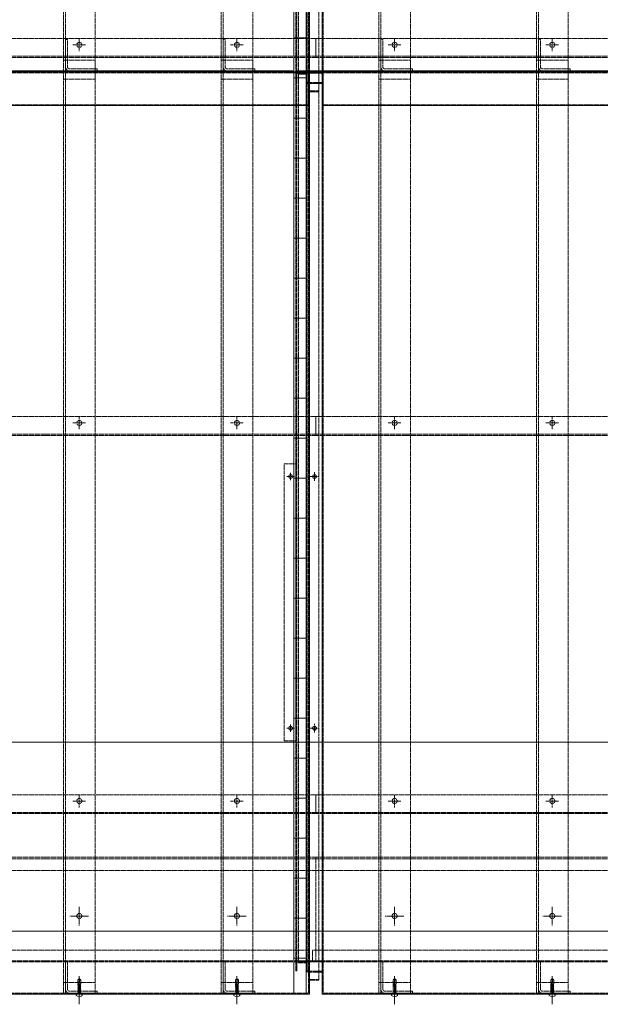
# Model space of a CAD drawing. Units: millimetres. Extents: x -973 to 14278, y -3084 to 20938.
# Drawn here: x -52 to 869, y 11294 to 12856 of the extents above; entities that cross this region are included whole.
import ezdxf

# ---------------------------------------------------------------- set-up
doc = ezdxf.new("R2010")
doc.units = ezdxf.units.MM
doc.header["$LTSCALE"] = 0.2
doc.linetypes.add('CENTER2', pattern=[28.575, 19.05, -3.175, 3.175, -3.175])
doc.linetypes.add('HIDDEN', pattern=[9.525, 6.35, -3.175])
for name, color, linetype, lineweight in [('(KE)ねじ・ボルトナット・アンカーボルト', 2, 'Continuous', 13), ('(KE)コーキング', 6, 'Continuous', 13), ('(KE)ホルダー', 2, 'Continuous', 13), ('(KE)受枠・受下地(アンカー以外)', 2, 'Continuous', 13), ('(KE)本体(パネル・カバー・ジョイントPL)', 3, 'Continuous', 13)]:
    doc.layers.add(name, color=color, linetype=linetype, lineweight=lineweight)

msp = doc.modelspace()

# ---------------------------------------------------------------- hatches: boundary and pattern name
at = {"layer": '(KE)コーキング'}
h = msp.add_hatch(dxfattribs=at)
h.set_pattern_fill('ANSI31', color=256, angle=315)
h.set_pattern_definition([(0, (0, 0), (1e-14, 63.5), [])])
h.paths.add_polyline_path([(402.44, 14163.63), (382.44, 14163.63), (382.44, 11309.63), (402.44, 11309.63)])

# ---------------------------------------------------------------- linework, layer by layer
at = {"layer": '(KE)ねじ・ボルトナット・アンカーボルト', "linetype": 'HIDDEN'}
for p, q in [((40.01, 11325.01), (40.02, 11332.41)), ((42.49, 11334.63), (40.02, 11332.41)), ((41.38, 11328.16), (41.07, 11326.99)), ((41.38, 11328.16), (41.07, 11326.99)), ((41.8, 11329.34), (41.38, 11328.16)), ((41.8, 11329.34), (41.38, 11328.16)), ((42.19, 11330.53), (41.8, 11329.34)), ((42.19, 11330.53), (41.8, 11329.34)), ((41.93, 11323.54), (43.2, 11332.26)), ((42.39, 11331.55), (42.19, 11330.53)), ((42.39, 11331.55), (42.19, 11330.53)), ((42.49, 11332.57), (42.39, 11331.55)), ((42.49, 11332.57), (42.39, 11331.55)), ((42.49, 11334.63), (42.51, 11333.6)), ((42.49, 11334.63), (42.51, 11333.6)), ((44.99, 11332.41), (42.49, 11334.63)), ((43.2, 11332.26), (42.49, 11334.63)), ((42.51, 11333.6), (42.49, 11332.57)), ((42.51, 11333.6), (42.49, 11332.57)), ((44.62, 11325.15), (44.99, 11332.41)), ((290.01, 11325.01), (290.02, 11332.41)), ((292.49, 11334.63), (290.02, 11332.41)), ((291.38, 11328.16), (291.07, 11326.99)), ((291.38, 11328.16), (291.07, 11326.99)), ((291.8, 11329.34), (291.38, 11328.16)), ((291.8, 11329.34), (291.38, 11328.16)), ((292.19, 11330.53), (291.8, 11329.34)), ((292.19, 11330.53), (291.8, 11329.34)), ((291.93, 11323.54), (293.2, 11332.26)), ((292.39, 11331.55), (292.19, 11330.53)), ((292.39, 11331.55), (292.19, 11330.53)), ((292.49, 11332.57), (292.39, 11331.55)), ((292.49, 11332.57), (292.39, 11331.55)), ((292.49, 11334.63), (292.51, 11333.6)), ((292.49, 11334.63), (292.51, 11333.6)), ((294.99, 11332.41), (292.49, 11334.63)), ((293.2, 11332.26), (292.49, 11334.63)), ((292.51, 11333.6), (292.49, 11332.57)), ((292.51, 11333.6), (292.49, 11332.57)), ((294.62, 11325.15), (294.99, 11332.41)), ((540.01, 11325.01), (540.02, 11332.41)), ((542.49, 11334.63), (540.02, 11332.41)), ((541.38, 11328.16), (541.07, 11326.99)), ((541.38, 11328.16), (541.07, 11326.99)), ((541.8, 11329.34), (541.38, 11328.16)), ((541.8, 11329.34), (541.38, 11328.16)), ((542.19, 11330.53), (541.8, 11329.34)), ((542.19, 11330.53), (541.8, 11329.34)), ((541.93, 11323.54), (543.2, 11332.26)), ((542.39, 11331.55), (542.19, 11330.53)), ((542.39, 11331.55), (542.19, 11330.53)), ((542.49, 11332.57), (542.39, 11331.55)), ((542.49, 11332.57), (542.39, 11331.55)), ((542.49, 11334.63), (542.51, 11333.6)), ((542.49, 11334.63), (542.51, 11333.6)), ((544.99, 11332.41), (542.49, 11334.63)), ((543.2, 11332.26), (542.49, 11334.63)), ((542.51, 11333.6), (542.49, 11332.57)), ((542.51, 11333.6), (542.49, 11332.57)), ((544.62, 11325.15), (544.99, 11332.41)), ((790.01, 11325.01), (790.02, 11332.41)), ((792.49, 11334.63), (790.02, 11332.41)), ((791.38, 11328.16), (791.07, 11326.99)), ((791.38, 11328.16), (791.07, 11326.99)), ((791.8, 11329.34), (791.38, 11328.16)), ((791.8, 11329.34), (791.38, 11328.16)), ((792.19, 11330.53), (791.8, 11329.34)), ((792.19, 11330.53), (791.8, 11329.34)), ((791.93, 11323.54), (793.2, 11332.26)), ((792.39, 11331.55), (792.19, 11330.53)), ((792.39, 11331.55), (792.19, 11330.53)), ((792.49, 11332.57), (792.39, 11331.55)), ((792.49, 11332.57), (792.39, 11331.55)), ((792.49, 11334.63), (792.51, 11333.6)), ((792.49, 11334.63), (792.51, 11333.6)), ((794.99, 11332.41), (792.49, 11334.63)), ((793.2, 11332.26), (792.49, 11334.63)), ((792.51, 11333.6), (792.49, 11332.57)), ((792.51, 11333.6), (792.49, 11332.57)), ((794.62, 11325.15), (794.99, 11332.41)), ((40.01, 11325.01), (41.15, 11325.27)), ((40.37, 11324.13), (40.01, 11325.01)), ((40.02, 11323.93), (40.43, 11324.15)), ((40.43, 11323.72), (40.02, 11323.93)), ((40.02, 11321.87), (40.43, 11322.09)), ((40.43, 11321.66), (40.02, 11321.87)), ((40.02, 11319.81), (40.43, 11320.02)), ((40.43, 11319.6), (40.02, 11319.81)), ((40.02, 11317.75), (40.43, 11317.96)), ((40.43, 11317.54), (40.02, 11317.75)), ((40.02, 11315.69), (40.43, 11315.9)), ((40.43, 11315.48), (40.02, 11315.69)), ((40.02, 11313.63), (40.43, 11313.84)), ((40.43, 11313.41), (40.02, 11313.63)), ((40.41, 11322.08), (40.41, 11323.72)), ((40.42, 11320.02), (40.42, 11321.67)), ((40.42, 11317.96), (40.42, 11319.61)), ((40.42, 11315.9), (40.42, 11317.54)), ((40.42, 11313.83), (40.42, 11315.48)), ((40.42, 11311.77), (40.42, 11313.42)), ((41.5, 11324.41), (40.43, 11324.15)), ((41.68, 11324.03), (40.43, 11323.72)), ((44.56, 11323.12), (40.43, 11322.09)), ((44.56, 11322.69), (40.43, 11321.66)), ((44.56, 11321.05), (40.43, 11320.02)), ((44.56, 11320.63), (40.43, 11319.6)), ((44.56, 11318.99), (40.43, 11317.96)), ((44.56, 11318.57), (40.43, 11317.54)), ((44.56, 11316.93), (40.43, 11315.9)), ((44.56, 11316.51), (40.43, 11315.48)), ((44.56, 11314.87), (40.43, 11313.84)), ((44.56, 11314.44), (40.43, 11313.41)), ((44.56, 11312.81), (40.43, 11311.78)), ((44.56, 11312.38), (40.43, 11311.35)), ((41.07, 11326.99), (41.03, 11325.84)), ((41.07, 11326.99), (41.03, 11325.84)), ((41.03, 11325.84), (41.16, 11325.26)), ((41.03, 11325.84), (41.16, 11325.26)), ((41.16, 11325.26), (41.37, 11324.69)), ((41.16, 11325.26), (41.37, 11324.69)), ((41.37, 11324.69), (41.64, 11324.11)), ((41.37, 11324.69), (41.64, 11324.11)), ((41.64, 11324.11), (41.93, 11323.54)), ((41.64, 11324.11), (41.93, 11323.54)), ((44.56, 11324.75), (42.01, 11324.12)), ((44.56, 11325.18), (42.08, 11324.56)), ((42.22, 11325.51), (44.67, 11326.06)), ((44.5, 11323.51), (44.5, 11324.17)), ((44.54, 11323.11), (44.53, 11324.75)), ((44.54, 11321.05), (44.54, 11322.69)), ((44.55, 11318.99), (44.54, 11320.63)), ((44.55, 11316.93), (44.54, 11318.57)), ((44.55, 11314.87), (44.54, 11316.51)), ((44.55, 11312.81), (44.54, 11314.44)), ((44.55, 11311.23), (44.55, 11312.38)), ((44.97, 11324.97), (44.56, 11324.75)), ((44.97, 11322.9), (44.56, 11322.69)), ((44.56, 11321.05), (44.97, 11320.84)), ((44.97, 11320.84), (44.56, 11320.63)), ((44.56, 11318.99), (44.97, 11318.78)), ((44.97, 11318.78), (44.56, 11318.57)), ((44.56, 11316.93), (44.97, 11316.72)), ((44.97, 11316.72), (44.56, 11316.51)), ((44.56, 11314.87), (44.97, 11314.66)), ((44.97, 11314.66), (44.56, 11314.44)), ((44.56, 11312.81), (44.97, 11312.59)), ((44.97, 11312.59), (44.56, 11312.38)), ((44.59, 11325.16), (44.97, 11324.97)), ((44.59, 11323.1), (44.97, 11322.9)), ((290.01, 11325.01), (291.15, 11325.27)), ((290.37, 11324.13), (290.01, 11325.01)), ((290.02, 11323.93), (290.43, 11324.15)), ((290.43, 11323.72), (290.02, 11323.93)), ((290.02, 11321.87), (290.43, 11322.09)), ((290.43, 11321.66), (290.02, 11321.87)), ((290.02, 11319.81), (290.43, 11320.02)), ((290.43, 11319.6), (290.02, 11319.81)), ((290.02, 11317.75), (290.43, 11317.96)), ((290.43, 11317.54), (290.02, 11317.75)), ((290.02, 11315.69), (290.43, 11315.9)), ((290.43, 11315.48), (290.02, 11315.69)), ((290.02, 11313.63), (290.43, 11313.84)), ((290.43, 11313.41), (290.02, 11313.63)), ((290.41, 11322.08), (290.41, 11323.72)), ((290.42, 11320.02), (290.42, 11321.67)), ((290.42, 11317.96), (290.42, 11319.61)), ((290.42, 11315.9), (290.42, 11317.54)), ((290.42, 11313.83), (290.42, 11315.48)), ((290.42, 11311.77), (290.42, 11313.42)), ((291.5, 11324.41), (290.43, 11324.15)), ((291.68, 11324.03), (290.43, 11323.72)), ((294.56, 11323.12), (290.43, 11322.09)), ((294.56, 11322.69), (290.43, 11321.66)), ((294.56, 11321.05), (290.43, 11320.02)), ((294.56, 11320.63), (290.43, 11319.6)), ((294.56, 11318.99), (290.43, 11317.96)), ((294.56, 11318.57), (290.43, 11317.54)), ((294.56, 11316.93), (290.43, 11315.9)), ((294.56, 11316.51), (290.43, 11315.48)), ((294.56, 11314.87), (290.43, 11313.84)), ((294.56, 11314.44), (290.43, 11313.41)), ((294.56, 11312.81), (290.43, 11311.78)), ((294.56, 11312.38), (290.43, 11311.35)), ((291.07, 11326.99), (291.03, 11325.84)), ((291.07, 11326.99), (291.03, 11325.84)), ((291.03, 11325.84), (291.16, 11325.26)), ((291.03, 11325.84), (291.16, 11325.26)), ((291.16, 11325.26), (291.37, 11324.69)), ((291.16, 11325.26), (291.37, 11324.69)), ((291.37, 11324.69), (291.64, 11324.11)), ((291.37, 11324.69), (291.64, 11324.11)), ((291.64, 11324.11), (291.93, 11323.54)), ((291.64, 11324.11), (291.93, 11323.54)), ((294.56, 11324.75), (292.01, 11324.12)), ((294.56, 11325.18), (292.08, 11324.56)), ((292.22, 11325.51), (294.67, 11326.06)), ((294.5, 11323.51), (294.5, 11324.17)), ((294.54, 11323.11), (294.53, 11324.75)), ((294.54, 11321.05), (294.54, 11322.69)), ((294.55, 11318.99), (294.54, 11320.63)), ((294.55, 11316.93), (294.54, 11318.57)), ((294.55, 11314.87), (294.54, 11316.51)), ((294.55, 11312.81), (294.54, 11314.44)), ((294.55, 11311.23), (294.55, 11312.38)), ((294.97, 11324.97), (294.56, 11324.75)), ((294.97, 11322.9), (294.56, 11322.69)), ((294.56, 11321.05), (294.97, 11320.84)), ((294.97, 11320.84), (294.56, 11320.63)), ((294.56, 11318.99), (294.97, 11318.78)), ((294.97, 11318.78), (294.56, 11318.57)), ((294.56, 11316.93), (294.97, 11316.72)), ((294.97, 11316.72), (294.56, 11316.51)), ((294.56, 11314.87), (294.97, 11314.66)), ((294.97, 11314.66), (294.56, 11314.44)), ((294.56, 11312.81), (294.97, 11312.59)), ((294.97, 11312.59), (294.56, 11312.38)), ((294.59, 11325.16), (294.97, 11324.97)), ((294.59, 11323.1), (294.97, 11322.9)), ((540.01, 11325.01), (541.15, 11325.27)), ((540.37, 11324.13), (540.01, 11325.01)), ((540.02, 11323.93), (540.43, 11324.15)), ((540.43, 11323.72), (540.02, 11323.93)), ((540.02, 11321.87), (540.43, 11322.09)), ((540.43, 11321.66), (540.02, 11321.87)), ((540.02, 11319.81), (540.43, 11320.02)), ((540.43, 11319.6), (540.02, 11319.81)), ((540.02, 11317.75), (540.43, 11317.96)), ((540.43, 11317.54), (540.02, 11317.75)), ((540.02, 11315.69), (540.43, 11315.9)), ((540.43, 11315.48), (540.02, 11315.69)), ((540.02, 11313.63), (540.43, 11313.84)), ((540.43, 11313.41), (540.02, 11313.63)), ((540.41, 11322.08), (540.41, 11323.72)), ((540.42, 11320.02), (540.42, 11321.67)), ((540.42, 11317.96), (540.42, 11319.61)), ((540.42, 11315.9), (540.42, 11317.54)), ((540.42, 11313.83), (540.42, 11315.48)), ((540.42, 11311.77), (540.42, 11313.42)), ((541.5, 11324.41), (540.43, 11324.15)), ((541.68, 11324.03), (540.43, 11323.72)), ((544.56, 11323.12), (540.43, 11322.09)), ((544.56, 11322.69), (540.43, 11321.66)), ((544.56, 11321.05), (540.43, 11320.02)), ((544.56, 11320.63), (540.43, 11319.6)), ((544.56, 11318.99), (540.43, 11317.96)), ((544.56, 11318.57), (540.43, 11317.54)), ((544.56, 11316.93), (540.43, 11315.9)), ((544.56, 11316.51), (540.43, 11315.48)), ((544.56, 11314.87), (540.43, 11313.84)), ((544.56, 11314.44), (540.43, 11313.41)), ((544.56, 11312.81), (540.43, 11311.78)), ((544.56, 11312.38), (540.43, 11311.35)), ((541.07, 11326.99), (541.03, 11325.84)), ((541.07, 11326.99), (541.03, 11325.84)), ((541.03, 11325.84), (541.16, 11325.26)), ((541.03, 11325.84), (541.16, 11325.26)), ((541.16, 11325.26), (541.37, 11324.69)), ((541.16, 11325.26), (541.37, 11324.69)), ((541.37, 11324.69), (541.64, 11324.11)), ((541.37, 11324.69), (541.64, 11324.11)), ((541.64, 11324.11), (541.93, 11323.54)), ((541.64, 11324.11), (541.93, 11323.54)), ((544.56, 11324.75), (542.01, 11324.12)), ((544.56, 11325.18), (542.08, 11324.56)), ((542.22, 11325.51), (544.67, 11326.06)), ((544.5, 11323.51), (544.5, 11324.17)), ((544.54, 11323.11), (544.53, 11324.75)), ((544.54, 11321.05), (544.54, 11322.69)), ((544.55, 11318.99), (544.54, 11320.63)), ((544.55, 11316.93), (544.54, 11318.57)), ((544.55, 11314.87), (544.54, 11316.51)), ((544.55, 11312.81), (544.54, 11314.44)), ((544.55, 11311.23), (544.55, 11312.38)), ((544.97, 11324.97), (544.56, 11324.75)), ((544.97, 11322.9), (544.56, 11322.69)), ((544.56, 11321.05), (544.97, 11320.84)), ((544.97, 11320.84), (544.56, 11320.63)), ((544.56, 11318.99), (544.97, 11318.78)), ((544.97, 11318.78), (544.56, 11318.57)), ((544.56, 11316.93), (544.97, 11316.72)), ((544.97, 11316.72), (544.56, 11316.51)), ((544.56, 11314.87), (544.97, 11314.66)), ((544.97, 11314.66), (544.56, 11314.44)), ((544.56, 11312.81), (544.97, 11312.59)), ((544.97, 11312.59), (544.56, 11312.38)), ((544.59, 11325.16), (544.97, 11324.97)), ((544.59, 11323.1), (544.97, 11322.9)), ((790.01, 11325.01), (791.15, 11325.27)), ((790.37, 11324.13), (790.01, 11325.01)), ((790.02, 11323.93), (790.43, 11324.15)), ((790.43, 11323.72), (790.02, 11323.93)), ((790.02, 11321.87), (790.43, 11322.09)), ((790.43, 11321.66), (790.02, 11321.87)), ((790.02, 11319.81), (790.43, 11320.02)), ((790.43, 11319.6), (790.02, 11319.81)), ((790.02, 11317.75), (790.43, 11317.96)), ((790.43, 11317.54), (790.02, 11317.75)), ((790.02, 11315.69), (790.43, 11315.9)), ((790.43, 11315.48), (790.02, 11315.69)), ((790.02, 11313.63), (790.43, 11313.84)), ((790.43, 11313.41), (790.02, 11313.63)), ((790.41, 11322.08), (790.41, 11323.72)), ((790.42, 11320.02), (790.42, 11321.67)), ((790.42, 11317.96), (790.42, 11319.61)), ((790.42, 11315.9), (790.42, 11317.54)), ((790.42, 11313.83), (790.42, 11315.48)), ((790.42, 11311.77), (790.42, 11313.42)), ((791.5, 11324.41), (790.43, 11324.15)), ((791.68, 11324.03), (790.43, 11323.72)), ((794.56, 11323.12), (790.43, 11322.09)), ((794.56, 11322.69), (790.43, 11321.66)), ((794.56, 11321.05), (790.43, 11320.02)), ((794.56, 11320.63), (790.43, 11319.6)), ((794.56, 11318.99), (790.43, 11317.96)), ((794.56, 11318.57), (790.43, 11317.54)), ((794.56, 11316.93), (790.43, 11315.9)), ((794.56, 11316.51), (790.43, 11315.48)), ((794.56, 11314.87), (790.43, 11313.84)), ((794.56, 11314.44), (790.43, 11313.41)), ((794.56, 11312.81), (790.43, 11311.78)), ((794.56, 11312.38), (790.43, 11311.35)), ((791.07, 11326.99), (791.03, 11325.84)), ((791.07, 11326.99), (791.03, 11325.84)), ((791.03, 11325.84), (791.16, 11325.26)), ((791.03, 11325.84), (791.16, 11325.26)), ((791.16, 11325.26), (791.37, 11324.69)), ((791.16, 11325.26), (791.37, 11324.69)), ((791.37, 11324.69), (791.64, 11324.11)), ((791.37, 11324.69), (791.64, 11324.11)), ((791.64, 11324.11), (791.93, 11323.54)), ((791.64, 11324.11), (791.93, 11323.54)), ((794.56, 11324.75), (792.01, 11324.12)), ((794.56, 11325.18), (792.08, 11324.56)), ((792.22, 11325.51), (794.67, 11326.06)), ((794.5, 11323.51), (794.5, 11324.17)), ((794.54, 11323.11), (794.53, 11324.75)), ((794.54, 11321.05), (794.54, 11322.69)), ((794.55, 11318.99), (794.54, 11320.63)), ((794.55, 11316.93), (794.54, 11318.57)), ((794.55, 11314.87), (794.54, 11316.51)), ((794.55, 11312.81), (794.54, 11314.44)), ((794.55, 11311.23), (794.55, 11312.38)), ((794.97, 11324.97), (794.56, 11324.75)), ((794.97, 11322.9), (794.56, 11322.69)), ((794.56, 11321.05), (794.97, 11320.84)), ((794.97, 11320.84), (794.56, 11320.63)), ((794.56, 11318.99), (794.97, 11318.78)), ((794.97, 11318.78), (794.56, 11318.57)), ((794.56, 11316.93), (794.97, 11316.72)), ((794.97, 11316.72), (794.56, 11316.51)), ((794.56, 11314.87), (794.97, 11314.66)), ((794.97, 11314.66), (794.56, 11314.44)), ((794.56, 11312.81), (794.97, 11312.59)), ((794.97, 11312.59), (794.56, 11312.38)), ((794.59, 11325.16), (794.97, 11324.97)), ((794.59, 11323.1), (794.97, 11322.9)), ((40.69, 11311.23), (39.82, 11309.73)), ((40.02, 11311.56), (40.43, 11311.78)), ((40.43, 11311.35), (40.02, 11311.56)), ((40.43, 11311.23), (40.42, 11311.35)), ((44.55, 11311.23), (40.43, 11311.23)), ((44.29, 11311.23), (45.17, 11309.73)), ((290.69, 11311.23), (289.82, 11309.73)), ((290.02, 11311.56), (290.43, 11311.78)), ((290.43, 11311.35), (290.02, 11311.56)), ((290.43, 11311.23), (290.42, 11311.35)), ((294.55, 11311.23), (290.43, 11311.23)), ((294.29, 11311.23), (295.17, 11309.73)), ((540.69, 11311.23), (539.82, 11309.73)), ((540.02, 11311.56), (540.43, 11311.78)), ((540.43, 11311.35), (540.02, 11311.56)), ((540.43, 11311.23), (540.42, 11311.35)), ((544.55, 11311.23), (540.43, 11311.23)), ((544.29, 11311.23), (545.17, 11309.73)), ((790.69, 11311.23), (789.82, 11309.73)), ((790.02, 11311.56), (790.43, 11311.78)), ((790.43, 11311.35), (790.02, 11311.56)), ((790.43, 11311.23), (790.42, 11311.35)), ((794.55, 11311.23), (790.43, 11311.23)), ((794.29, 11311.23), (795.17, 11309.73))]:
    msp.add_line(p, q, dxfattribs=at)
at = {"layer": '(KE)ねじ・ボルトナット・アンカーボルト', "linetype": 'CENTER2'}
for p, q in [((42.44, 11338.15), (42.44, 11298.63)), ((292.44, 11338.15), (292.44, 11298.63)), ((542.44, 11338.15), (542.44, 11298.63)), ((792.44, 11338.15), (792.44, 11298.63))]:
    msp.add_line(p, q, dxfattribs=at)
at = {"layer": '(KE)ねじ・ボルトナット・アンカーボルト'}
for p, q in [((47.24, 11309.63), (37.74, 11309.63)), ((37.74, 11307.49), (37.74, 11309.63)), ((42, 11305.95), (42, 11306.35)), ((42, 11306.35), (42.99, 11306.35)), ((42.99, 11305.95), (42.99, 11306.35)), ((47.24, 11307.49), (47.24, 11309.63)), ((297.24, 11309.63), (287.74, 11309.63)), ((287.74, 11307.49), (287.74, 11309.63)), ((292, 11305.95), (292, 11306.35)), ((292, 11306.35), (292.99, 11306.35)), ((292.99, 11305.95), (292.99, 11306.35)), ((297.24, 11307.49), (297.24, 11309.63)), ((547.24, 11309.63), (537.74, 11309.63)), ((537.74, 11307.49), (537.74, 11309.63)), ((542, 11305.95), (542, 11306.35)), ((542, 11306.35), (542.99, 11306.35)), ((542.99, 11305.95), (542.99, 11306.35)), ((547.24, 11307.49), (547.24, 11309.63)), ((797.24, 11309.63), (787.74, 11309.63)), ((787.74, 11307.49), (787.74, 11309.63)), ((792, 11305.95), (792, 11306.35)), ((792, 11306.35), (792.99, 11306.35)), ((792.99, 11305.95), (792.99, 11306.35)), ((797.24, 11307.49), (797.24, 11309.63))]:
    msp.add_line(p, q, dxfattribs=at)
at = {"layer": '(KE)ねじ・ボルトナット・アンカーボルト', "linetype": 'HIDDEN'}
for centre, radius, start, end in [((43.6, 11338.32), 6.08, 266.28743, 283.28616), ((293.6, 11338.32), 6.08, 266.28743, 283.28616), ((543.6, 11338.32), 6.08, 266.28743, 283.28616), ((793.6, 11338.32), 6.08, 266.28743, 283.28616), ((39.64, 11309.83), 0.2, 270, 329.67876), ((45.34, 11309.83), 0.2, 210.32124, 270), ((289.64, 11309.83), 0.2, 270, 329.67876), ((295.34, 11309.83), 0.2, 210.32124, 270), ((539.64, 11309.83), 0.2, 270, 329.67876), ((545.34, 11309.83), 0.2, 210.32124, 270), ((789.64, 11309.83), 0.2, 270, 329.67876), ((795.34, 11309.83), 0.2, 210.32124, 270)]:
    msp.add_arc(centre, radius, start, end, dxfattribs=at)
at = {"layer": '(KE)ねじ・ボルトナット・アンカーボルト'}
for centre, start, end in [((42.49, 11313.93), 233.5764, 266.44801), ((42.49, 11313.93), 273.55199, 306.4236), ((292.49, 11313.93), 233.5764, 266.44801), ((292.49, 11313.93), 273.55199, 306.4236), ((542.49, 11313.93), 233.5764, 266.44801), ((542.49, 11313.93), 273.55199, 306.4236), ((792.49, 11313.93), 233.5764, 266.44801), ((792.49, 11313.93), 273.55199, 306.4236)]:
    msp.add_arc(centre, 8, start, end, dxfattribs=at)
at = {"layer": '(KE)コーキング'}
msp.add_lwpolyline([(382.44, 11309.63), (402.44, 11309.63), (402.44, 14163.63), (382.44, 14163.63)], close=True, dxfattribs=at)
at = {"layer": '(KE)ホルダー', "color": 2, "linetype": 'HIDDEN'}
for p, q in [((17.44, 14165.13), (17.44, 11311.13)), ((20.64, 11311.13), (20.64, 14168.63)), ((67.44, 11311.13), (67.44, 14165.13)), ((267.44, 14165.13), (267.44, 11311.13)), ((270.64, 11311.13), (270.64, 14168.63)), ((317.44, 11311.13), (317.44, 14165.13)), ((517.44, 14165.13), (517.44, 11311.13)), ((520.64, 11311.13), (520.64, 14168.63)), ((567.44, 11311.13), (567.44, 14165.13)), ((767.44, 14165.13), (767.44, 11311.13)), ((770.64, 11311.13), (770.64, 14168.63)), ((817.44, 11311.13), (817.44, 14165.13)), ((52.44, 12816.13), (32.44, 12816.13)), ((42.44, 12806.13), (42.44, 12826.13)), ((302.44, 12816.13), (282.44, 12816.13)), ((292.44, 12806.13), (292.44, 12826.13)), ((552.44, 12816.13), (532.44, 12816.13)), ((542.44, 12806.13), (542.44, 12826.13)), ((802.44, 12816.13), (782.44, 12816.13)), ((792.44, 12806.13), (792.44, 12826.13)), ((42.44, 12206.13), (42.44, 12226.13)), ((292.44, 12206.13), (292.44, 12226.13)), ((542.44, 12206.13), (542.44, 12226.13)), ((792.44, 12206.13), (792.44, 12226.13)), ((52.44, 12216.13), (32.44, 12216.13)), ((302.44, 12216.13), (282.44, 12216.13)), ((552.44, 12216.13), (532.44, 12216.13)), ((802.44, 12216.13), (782.44, 12216.13)), ((42.44, 11606.13), (42.44, 11626.13)), ((292.44, 11606.13), (292.44, 11626.13)), ((542.44, 11606.13), (542.44, 11626.13)), ((792.44, 11606.13), (792.44, 11626.13)), ((52.44, 11616.13), (32.44, 11616.13)), ((302.44, 11616.13), (282.44, 11616.13)), ((552.44, 11616.13), (532.44, 11616.13)), ((802.44, 11616.13), (782.44, 11616.13)), ((42.44, 11423.63), (42.44, 11443.63)), ((292.44, 11423.63), (292.44, 11443.63)), ((542.44, 11423.63), (542.44, 11443.63)), ((792.44, 11423.63), (792.44, 11443.63)), ((52.44, 11433.63), (32.44, 11433.63)), ((302.44, 11433.63), (282.44, 11433.63)), ((552.44, 11433.63), (532.44, 11433.63)), ((802.44, 11433.63), (782.44, 11433.63)), ((67.44, 11311.13), (17.44, 11311.13)), ((317.44, 11311.13), (267.44, 11311.13)), ((567.44, 11311.13), (517.44, 11311.13)), ((817.44, 11311.13), (767.44, 11311.13))]:
    msp.add_line(p, q, dxfattribs=at)
at = {"layer": '(KE)ホルダー', "color": 6, "linetype": 'HIDDEN'}
for p, q in [((20.64, 12824.63), (20.64, 12781.03)), ((20.64, 12824.63), (23.84, 12824.63)), ((23.84, 12824.63), (23.84, 12781.03)), ((270.64, 12824.63), (270.64, 12781.03)), ((270.64, 12824.63), (273.84, 12824.63)), ((273.84, 12824.63), (273.84, 12781.03)), ((520.64, 12824.63), (520.64, 12781.03)), ((520.64, 12824.63), (523.84, 12824.63)), ((523.84, 12824.63), (523.84, 12781.03)), ((770.64, 12824.63), (770.64, 12781.03)), ((770.64, 12824.63), (773.84, 12824.63)), ((773.84, 12824.63), (773.84, 12781.03)), ((70.64, 12777.83), (27.04, 12777.83)), ((70.64, 12774.63), (27.04, 12774.63)), ((70.64, 12777.83), (70.64, 12774.63)), ((320.64, 12777.83), (277.04, 12777.83)), ((320.64, 12774.63), (277.04, 12774.63)), ((320.64, 12777.83), (320.64, 12774.63)), ((570.64, 12777.83), (527.04, 12777.83)), ((570.64, 12774.63), (527.04, 12774.63)), ((570.64, 12777.83), (570.64, 12774.63)), ((820.64, 12777.83), (777.04, 12777.83)), ((820.64, 12774.63), (777.04, 12774.63)), ((820.64, 12777.83), (820.64, 12774.63)), ((20.64, 11361.13), (20.64, 11317.53)), ((20.64, 11361.13), (23.84, 11361.13)), ((23.84, 11361.13), (23.84, 11317.53)), ((270.64, 11361.13), (270.64, 11317.53)), ((270.64, 11361.13), (273.84, 11361.13)), ((273.84, 11361.13), (273.84, 11317.53)), ((520.64, 11361.13), (520.64, 11317.53)), ((520.64, 11361.13), (523.84, 11361.13)), ((523.84, 11361.13), (523.84, 11317.53)), ((770.64, 11361.13), (770.64, 11317.53)), ((770.64, 11361.13), (773.84, 11361.13)), ((773.84, 11361.13), (773.84, 11317.53)), ((70.64, 11314.33), (27.04, 11314.33)), ((70.64, 11314.33), (70.64, 11311.13)), ((320.64, 11314.33), (277.04, 11314.33)), ((320.64, 11314.33), (320.64, 11311.13)), ((570.64, 11314.33), (527.04, 11314.33)), ((570.64, 11314.33), (570.64, 11311.13)), ((820.64, 11314.33), (777.04, 11314.33)), ((820.64, 11314.33), (820.64, 11311.13)), ((70.64, 11311.13), (27.04, 11311.13)), ((320.64, 11311.13), (277.04, 11311.13)), ((570.64, 11311.13), (527.04, 11311.13)), ((820.64, 11311.13), (777.04, 11311.13))]:
    msp.add_line(p, q, dxfattribs=at)
at = {"layer": '(KE)ホルダー', "linetype": 'HIDDEN'}
for p, q in [((417.44, 12798.13), (-582.56, 12798.13)), ((1417.44, 12798.13), (417.44, 12798.13)), ((67.44, 12791.92), (17.44, 12791.92)), ((317.44, 12791.92), (267.44, 12791.92)), ((567.44, 12791.92), (517.44, 12791.92)), ((817.44, 12791.92), (767.44, 12791.92)), ((67.44, 12761.53), (17.44, 12761.53)), ((317.44, 12761.53), (267.44, 12761.53)), ((567.44, 12761.53), (517.44, 12761.53)), ((817.44, 12761.53), (767.44, 12761.53)), ((417.44, 12198.13), (-582.56, 12198.13)), ((1417.44, 12198.13), (417.44, 12198.13)), ((417.44, 11598.13), (-582.56, 11598.13)), ((1417.44, 11598.13), (417.44, 11598.13)), ((67.44, 11328.42), (17.44, 11328.42)), ((317.44, 11328.42), (267.44, 11328.42)), ((567.44, 11328.42), (517.44, 11328.42)), ((817.44, 11328.42), (767.44, 11328.42))]:
    msp.add_line(p, q, dxfattribs=at)
for points in [[(417.44, 12796.13), (-582.56, 12796.13), (-582.56, 12826.13), (417.44, 12826.13)], [(1417.44, 12796.13), (417.44, 12796.13), (417.44, 12826.13), (1417.44, 12826.13)], [(417.44, 12196.13), (-582.56, 12196.13), (-582.56, 12226.13), (417.44, 12226.13)], [(1417.44, 12196.13), (417.44, 12196.13), (417.44, 12226.13), (1417.44, 12226.13)], [(417.44, 11596.13), (-582.56, 11596.13), (-582.56, 11626.13), (417.44, 11626.13)], [(1417.44, 11596.13), (417.44, 11596.13), (417.44, 11626.13), (1417.44, 11626.13)]]:
    msp.add_lwpolyline(points, close=True, dxfattribs=at)
at = {"layer": '(KE)ホルダー', "color": 2, "linetype": 'HIDDEN'}
for centre in [(42.44, 12816.13), (292.44, 12816.13), (542.44, 12816.13), (792.44, 12816.13), (42.44, 12216.13), (292.44, 12216.13), (542.44, 12216.13), (792.44, 12216.13), (42.44, 11616.13), (292.44, 11616.13), (542.44, 11616.13), (792.44, 11616.13), (42.44, 11433.63), (292.44, 11433.63), (542.44, 11433.63), (792.44, 11433.63)]:
    msp.add_circle(centre, 4, dxfattribs=at)
at = {"layer": '(KE)ホルダー', "linetype": 'HIDDEN'}
for centre in [(42.44, 12816.13), (292.44, 12816.13), (542.44, 12816.13), (792.44, 12816.13), (42.44, 12216.13), (292.44, 12216.13), (542.44, 12216.13), (792.44, 12216.13), (42.44, 11616.13), (292.44, 11616.13), (542.44, 11616.13), (792.44, 11616.13)]:
    msp.add_circle(centre, 4, dxfattribs=at)
at = {"layer": '(KE)ホルダー', "color": 6, "linetype": 'HIDDEN'}
for centre, radius in [((27.04, 12781.03), 6.4), ((27.04, 12781.03), 3.2), ((277.04, 12781.03), 6.4), ((277.04, 12781.03), 3.2), ((527.04, 12781.03), 6.4), ((527.04, 12781.03), 3.2), ((777.04, 12781.03), 6.4), ((777.04, 12781.03), 3.2), ((27.04, 11317.53), 6.4), ((27.04, 11317.53), 3.2), ((277.04, 11317.53), 6.4), ((277.04, 11317.53), 3.2), ((527.04, 11317.53), 6.4), ((527.04, 11317.53), 3.2), ((777.04, 11317.53), 6.4), ((777.04, 11317.53), 3.2)]:
    msp.add_arc(centre, radius, 180, 270, dxfattribs=at)
at = {"layer": '(KE)受枠・受下地(アンカー以外)', "color": 3}
for p, q in [((10140.86, 11709.63), (-972.65, 11709.63)), ((10140.86, 11409.63), (-972.65, 11409.63))]:
    msp.add_line(p, q, dxfattribs=at)
at = {"layer": '(KE)本体(パネル・カバー・ジョイントPL)', "linetype": 'HIDDEN'}
for p, q in [((385.94, 12769.13), (385.94, 14165.13)), ((387.44, 12757.13), (387.44, 14163.63)), ((403.94, 12758.63), (403.94, 14163.63)), ((405.94, 14162.13), (405.94, 12721.13)), ((422.44, 14163.63), (422.44, 12741.69)), ((428.94, 14163.63), (428.94, 12721.13)), ((-572.56, 12773.13), (372.44, 12773.13)), ((-572.56, 12771.63), (405.94, 12771.63)), ((64.44, 12771.63), (64.44, 12773.13)), ((70.44, 12771.63), (70.44, 12773.13)), ((314.44, 12771.63), (314.44, 12773.13)), ((320.44, 12771.63), (320.44, 12773.13)), ((372.44, 12773.13), (372.44, 12771.63)), ((385.94, 11359.13), (385.94, 12774.63)), ((387.44, 11347.13), (387.44, 12773.13)), ((389.44, 12772.63), (425.44, 12772.63)), ((389.44, 12771.13), (425.44, 12771.13)), ((403.94, 11348.63), (403.94, 12773.13)), ((403.94, 12757.63), (403.94, 12768.13)), ((405.94, 12771.63), (405.94, 11311.13)), ((422.44, 12773.13), (422.44, 11331.69)), ((427.44, 12771.63), (427.44, 12773.13)), ((427.44, 12773.13), (1372.44, 12773.13)), ((427.44, 12771.63), (1405.94, 12771.63)), ((428.94, 12773.13), (428.94, 11311.13)), ((564.44, 12771.63), (564.44, 12773.13)), ((570.44, 12771.63), (570.44, 12773.13)), ((814.44, 12771.63), (814.44, 12773.13)), ((820.44, 12771.63), (820.44, 12773.13)), ((405.44, 12756.13), (427.44, 12756.13)), ((422.44, 12743.19), (405.94, 12743.19)), ((-571.06, 12721.13), (405.94, 12721.13)), ((428.94, 12721.13), (1405.94, 12721.13)), ((417.44, 11524.63), (-582.56, 11524.63)), ((417.44, 11361.13), (417.44, 11527.13)), ((417.44, 11361.13), (417.44, 11527.13)), ((1417.44, 11524.63), (417.44, 11524.63)), ((417.44, 11506.13), (-582.56, 11506.13)), ((1417.44, 11506.13), (417.44, 11506.13)), ((42.44, 11418.63), (42.44, 11448.63)), ((292.44, 11418.63), (292.44, 11448.63)), ((542.44, 11418.63), (542.44, 11448.63)), ((792.44, 11418.63), (792.44, 11448.63)), ((27.44, 11433.63), (57.44, 11433.63)), ((277.44, 11433.63), (307.44, 11433.63)), ((527.44, 11433.63), (557.44, 11433.63)), ((777.44, 11433.63), (807.44, 11433.63)), ((407.44, 11379.63), (-587.56, 11379.63)), ((412.44, 11362.63), (412.44, 11379.63)), ((1407.44, 11379.63), (412.44, 11379.63)), ((417.44, 11362.63), (-582.56, 11362.63)), ((417.44, 11361.13), (-582.56, 11361.13)), ((389.44, 11362.63), (425.44, 11362.63)), ((389.44, 11361.13), (425.44, 11361.13)), ((389.89, 11359.63), (389.89, 11361.13)), ((1417.44, 11362.63), (417.44, 11362.63)), ((1417.44, 11361.13), (417.44, 11361.13)), ((385.94, 11359.13), (385.94, 11346.63)), ((385.94, 11346.63), (387.44, 11346.63)), ((387.44, 11359.13), (387.44, 11346.63)), ((403.94, 11347.63), (403.94, 11358.13)), ((405.44, 11346.13), (427.44, 11346.13)), ((422.44, 11333.19), (405.94, 11333.19)), ((422.44, 11331.69), (407.44, 11331.69)), ((-571.06, 11311.13), (405.94, 11311.13)), ((39.44, 11309.63), (39.44, 11311.13)), ((45.44, 11309.63), (45.44, 11311.13)), ((289.44, 11309.63), (289.44, 11311.13)), ((295.44, 11309.63), (295.44, 11311.13)), ((428.94, 11311.13), (1405.94, 11311.13)), ((539.44, 11309.63), (539.44, 11311.13)), ((545.44, 11309.63), (545.44, 11311.13)), ((789.44, 11309.63), (789.44, 11311.13)), ((795.44, 11309.63), (795.44, 11311.13))]:
    msp.add_line(p, q, dxfattribs=at)
at = {"layer": '(KE)本体(パネル・カバー・ジョイントPL)', "color": 30, "linetype": 'HIDDEN'}
for p, q in [((389.89, 12769.63), (389.89, 14163.63)), ((402.44, 12757.63), (402.44, 14163.63)), ((389.89, 11359.63), (389.89, 12773.13)), ((402.44, 11347.63), (402.44, 12773.13)), ((400.94, 11359.63), (389.89, 11359.63)), ((405.44, 11344.63), (427.44, 11344.63))]:
    msp.add_line(p, q, dxfattribs=at)
at = {"layer": '(KE)本体(パネル・カバー・ジョイントPL)'}
for p, q in [((407.44, 14162.13), (407.44, 12719.63)), ((427.44, 12719.63), (427.44, 14163.63)), ((-614.06, 12774.63), (380.94, 12774.63)), ((-614.06, 12773.13), (380.94, 12773.13)), ((64.44, 12773.13), (64.44, 12774.63)), ((70.44, 12773.13), (70.44, 12774.63)), ((314.44, 12773.13), (314.44, 12774.63)), ((320.44, 12773.13), (320.44, 12774.63)), ((375.94, 12773.13), (375.94, 12771.63)), ((422.44, 12773.13), (375.94, 12773.13)), ((422.44, 12771.63), (375.94, 12771.63)), ((380.94, 12774.63), (380.94, 12773.13)), ((385.94, 12774.63), (1380.94, 12774.63)), ((385.94, 12773.13), (1380.94, 12773.13)), ((385.94, 12769.13), (385.94, 12756.63)), ((387.44, 12769.13), (387.44, 12756.63)), ((389.89, 12769.63), (389.89, 12771.13)), ((407.44, 12771.63), (407.44, 11309.63)), ((427.44, 11309.63), (427.44, 12773.13)), ((564.44, 12773.13), (564.44, 12774.63)), ((570.44, 12773.13), (570.44, 12774.63)), ((814.44, 12773.13), (814.44, 12774.63)), ((820.44, 12773.13), (820.44, 12774.63)), ((385.94, 12756.63), (387.44, 12756.63)), ((422.44, 12741.69), (407.44, 12741.69)), ((-572.56, 12719.63), (407.44, 12719.63)), ((427.44, 12719.63), (1407.44, 12719.63)), ((-572.56, 11309.63), (407.44, 11309.63)), ((427.44, 11309.63), (1407.44, 11309.63))]:
    msp.add_line(p, q, dxfattribs=at)
at = {"layer": '(KE)本体(パネル・カバー・ジョイントPL)', "linetype": 'CENTER2'}
for p, q in [((67.44, 12757.07), (67.44, 12790.69)), ((67.44, 12755.58), (67.44, 12789.19)), ((317.44, 12757.07), (317.44, 12790.69)), ((317.44, 12755.58), (317.44, 12789.19)), ((567.44, 12757.07), (567.44, 12790.69)), ((567.44, 12755.58), (567.44, 12789.19)), ((817.44, 12757.07), (817.44, 12790.69)), ((817.44, 12755.58), (817.44, 12789.19)), ((371.44, 12131.2), (383.44, 12131.2)), ((377.44, 12125.2), (377.44, 12137.2)), ((408.58, 12131.2), (422.3, 12131.2)), ((415.44, 12124.34), (415.44, 12138.06)), ((377.44, 11725.75), (377.44, 11737.75)), ((415.44, 11724.89), (415.44, 11738.61)), ((371.44, 11731.75), (383.44, 11731.75)), ((408.58, 11731.75), (422.3, 11731.75)), ((42.44, 11293.58), (42.44, 11327.19)), ((292.44, 11293.58), (292.44, 11327.19)), ((542.44, 11293.58), (542.44, 11327.19)), ((792.44, 11293.58), (792.44, 11327.19))]:
    msp.add_line(p, q, dxfattribs=at)
at = {"layer": '(KE)本体(パネル・カバー・ジョイントPL)', "color": 30}
for p, q in [((400.94, 12769.63), (389.89, 12769.63)), ((405.44, 12754.63), (427.44, 12754.63))]:
    msp.add_line(p, q, dxfattribs=at)
at = {"layer": '(KE)本体(パネル・カバー・ジョイントPL)', "color": 4, "linetype": 'HIDDEN'}
for p, q in [((367.44, 12151.18), (387.44, 12151.18)), ((367.44, 11711.78), (367.44, 12151.18)), ((367.44, 11711.78), (387.44, 11711.78)), ((417.44, 11527.13), (-582.56, 11527.13)), ((1417.44, 11527.13), (417.44, 11527.13))]:
    msp.add_line(p, q, dxfattribs=at)
at = {"layer": '(KE)本体(パネル・カバー・ジョイントPL)', "color": 4}
msp.add_line((385.94, 11711.78), (385.94, 12151.18), dxfattribs=at)
at = {"layer": '(KE)本体(パネル・カバー・ジョイントPL)', "color": 4, "linetype": 'HIDDEN'}
for centre in [(377.44, 12131.2), (377.44, 11731.75)]:
    msp.add_circle(centre, 3, dxfattribs=at)
at = {"layer": '(KE)本体(パネル・カバー・ジョイントPL)', "linetype": 'HIDDEN'}
for centre, radius in [((415.44, 12131.2), 3), ((415.44, 11731.75), 3), ((42.44, 11433.63), 4), ((292.44, 11433.63), 4), ((542.44, 11433.63), 4), ((792.44, 11433.63), 4)]:
    msp.add_circle(centre, radius, dxfattribs=at)
for centre, radius, start, end in [((389.44, 12769.13), 3.5, 90, 180), ((400.94, 12768.13), 3, 0, 90), ((425.44, 12769.13), 3.5, 0, 90), ((425.44, 12769.13), 2, 0, 90), ((405.44, 12757.63), 1.5, 180, 270), ((389.44, 11359.13), 3.5, 90, 180), ((389.44, 11359.13), 2, 90, 180), ((400.94, 11358.13), 3, 0, 90), ((425.44, 11359.13), 3.5, 0, 90), ((425.44, 11359.13), 2, 0, 90), ((405.44, 11347.63), 1.5, 180, 270)]:
    msp.add_arc(centre, radius, start, end, dxfattribs=at)
at = {"layer": '(KE)本体(パネル・カバー・ジョイントPL)'}
msp.add_arc((389.44, 12769.13), 2, 90, 180, dxfattribs=at)
at = {"layer": '(KE)本体(パネル・カバー・ジョイントPL)', "color": 30}
for centre, radius, start, end in [((400.94, 12768.13), 1.5, 0, 90), ((405.44, 12757.63), 3, 180, 270)]:
    msp.add_arc(centre, radius, start, end, dxfattribs=at)
at = {"layer": '(KE)本体(パネル・カバー・ジョイントPL)', "color": 30, "linetype": 'HIDDEN'}
for centre, radius, start, end in [((400.94, 11358.13), 1.5, 0, 90), ((405.44, 11347.63), 3, 180, 270)]:
    msp.add_arc(centre, radius, start, end, dxfattribs=at)

doc.saveas('drawing.dxf')
